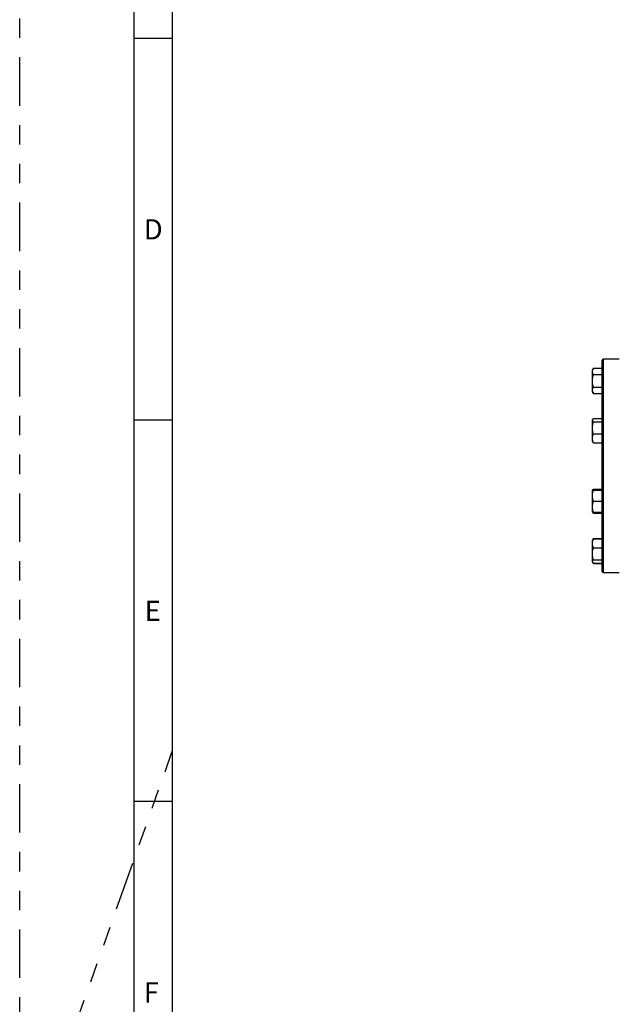
# Model space of a CAD drawing. Extents: x 0 to 33.1, y 0 to 23.4.
# Drawn here: x 0 to 3.1, y 12.6 to 17.7 of the extents above; entities that cross this region are included whole.
import ezdxf

# ---------------------------------------------------------------- set-up
doc = ezdxf.new("R2010")
doc.units = 0
doc.linetypes.add('SLD-PHANTOM', pattern=[0.5, 0.25, -0.05, 0.05, -0.05, 0.05, -0.05])
doc.linetypes.add('SLD-SOLID', pattern=[0])
doc.layers.get('0').update_dxf_attribs({"linetype": 'CONTINUOUS'})
doc.styles.add('SLDTEXTSTYLE0', font='TXT', dxfattribs={"width": 0.7})

msp = doc.modelspace()

# ---------------------------------------------------------------- linework, layer by layer
at = {"color": 7, "linetype": 'SLD-PHANTOM'}
for p, q in [((0, 0), (0, 23.3858)), ((0, 11.6929), (0.7874, 13.9201))]:
    msp.add_line(p, q, dxfattribs=at)
at = {"color": 7, "linetype": 'SLD-SOLID'}
for p, q in [((0.5906, 0.1969), (0.5906, 23.189)), ((0.7874, 22.9921), (0.7874, 0.3937)), ((0.5906, 17.5984), (0.7874, 17.5984)), ((3.0044, 14.8467), (3.0044, 15.9367)), ((3.0932, 15.9417), (3.0094, 15.9417)), ((3.0094, 15.9417), (3.0094, 14.8417)), ((2.9595, 15.8955), (2.9544, 15.8868)), ((2.9544, 15.8792), (2.9544, 15.8868)), ((2.9544, 15.8305), (2.9544, 15.8792)), ((2.9595, 15.8955), (3.0044, 15.8955)), ((2.9595, 15.863), (3.0044, 15.863)), ((2.9544, 15.7818), (2.9544, 15.8305)), ((2.9544, 15.7743), (2.9544, 15.7818)), ((2.9544, 15.7743), (2.9595, 15.7656)), ((2.9595, 15.798), (3.0044, 15.798)), ((2.9595, 15.7656), (3.0044, 15.7656)), ((0.5906, 15.6299), (0.7874, 15.6299)), ((2.9556, 15.6317), (2.9544, 15.6297)), ((2.9544, 15.6278), (2.9544, 15.6297)), ((2.9544, 15.588), (2.9544, 15.6278)), ((2.9595, 15.6362), (3.0044, 15.6362)), ((2.9595, 15.6194), (3.0044, 15.6194)), ((2.9544, 15.5337), (2.9544, 15.588)), ((2.9595, 15.5566), (3.0044, 15.5566)), ((2.9544, 15.5172), (2.9544, 15.5337)), ((2.9544, 15.5172), (2.9556, 15.5151)), ((2.9595, 15.5107), (3.0044, 15.5107)), ((2.9556, 15.2682), (2.9544, 15.2661)), ((2.9544, 15.238), (2.9544, 15.2661)), ((2.9595, 15.2726), (3.0044, 15.2726)), ((2.9595, 15.2661), (3.0044, 15.2661)), ((2.9544, 15.1818), (2.9544, 15.238)), ((2.9595, 15.2099), (3.0044, 15.2099)), ((2.9544, 15.1536), (2.9544, 15.1818)), ((2.9544, 15.1536), (2.9556, 15.1516)), ((2.9595, 15.1536), (3.0044, 15.1536)), ((2.9595, 15.1472), (3.0044, 15.1472)), ((2.9556, 15.0111), (2.9544, 15.0091)), ((2.9544, 14.9926), (2.9544, 15.0091)), ((2.9544, 14.9383), (2.9544, 14.9926)), ((2.9595, 15.0178), (2.9556, 15.0111)), ((2.9573, 15.0131), (2.9595, 15.0178)), ((2.9595, 15.0178), (3.0044, 15.0178)), ((2.9595, 15.0156), (3.0044, 15.0156)), ((2.9544, 14.8985), (2.9544, 14.9383)), ((2.9595, 14.9696), (3.0044, 14.9696)), ((2.9544, 14.8966), (2.9544, 14.8985)), ((2.9544, 14.8966), (2.9556, 14.8945)), ((2.9557, 14.8944), (2.9595, 14.8879)), ((2.9595, 14.8879), (2.9574, 14.8925)), ((2.9595, 14.9069), (3.0044, 14.9069)), ((2.9595, 14.8901), (3.0044, 14.8901)), ((2.9595, 14.8879), (3.0044, 14.8879)), ((3.0094, 14.8417), (3.0932, 14.8417)), ((0.5906, 13.6614), (0.7874, 13.6614))]:
    msp.add_line(p, q, dxfattribs=at)
for centre, start, end in [((3.0094, 15.9367), 90, 180), ((3.0094, 14.8467), 180, 270)]:
    msp.add_arc(centre, 0.005, start, end, dxfattribs=at)
for points, knots in [([(2.9544, 15.8792), (2.9544, 15.8796), (2.9545, 15.8825), (2.9556, 15.888), (2.9582, 15.893), (2.9595, 15.8955)], [0, 0, 0, 0, 0.070103, 0.530791, 1, 1, 1, 1]), ([(2.9595, 15.863), (2.9581, 15.8656), (2.9552, 15.871), (2.9547, 15.8765), (2.9544, 15.8792)], [0, 0, 0, 0, 0.495458, 1, 1, 1, 1]), ([(2.9544, 15.8305), (2.9546, 15.8349), (2.955, 15.8438), (2.9572, 15.8547), (2.9589, 15.861), (2.9595, 15.863)], [0, 0, 0, 0, 0.402074, 0.810497, 1, 1, 1, 1]), ([(2.9595, 15.798), (2.9584, 15.8022), (2.9562, 15.8105), (2.9546, 15.8215), (2.9545, 15.8282), (2.9544, 15.8305)], [0, 0, 0, 0, 0.390533, 0.785002, 1, 1, 1, 1]), ([(2.9544, 15.7818), (2.9544, 15.7822), (2.9545, 15.7851), (2.9556, 15.7906), (2.9582, 15.7955), (2.9595, 15.798)], [0, 0, 0, 0, 0.070103, 0.530791, 1, 1, 1, 1]), ([(2.9595, 15.7656), (2.9581, 15.7682), (2.9552, 15.7735), (2.9547, 15.779), (2.9544, 15.7818)], [0, 0, 0, 0, 0.495458, 1, 1, 1, 1]), ([(2.9544, 15.6278), (2.9544, 15.628), (2.9545, 15.6295), (2.9556, 15.6323), (2.9582, 15.6349), (2.9595, 15.6362)], [0, 0, 0, 0, 0.070103, 0.530791, 1, 1, 1, 1]), ([(2.9595, 15.6194), (2.9581, 15.6207), (2.9552, 15.6235), (2.9547, 15.6263), (2.9544, 15.6278)], [0, 0, 0, 0, 0.495458, 1, 1, 1, 1]), ([(2.9544, 15.588), (2.9544, 15.5887), (2.9545, 15.5944), (2.9556, 15.605), (2.9582, 15.6146), (2.9595, 15.6194)], [0, 0, 0, 0, 0.070103, 0.530791, 1, 1, 1, 1]), ([(2.9595, 15.5566), (2.9581, 15.5617), (2.9552, 15.572), (2.9547, 15.5826), (2.9544, 15.588)], [0, 0, 0, 0, 0.495458, 1, 1, 1, 1]), ([(2.9544, 15.5337), (2.9546, 15.5368), (2.955, 15.5431), (2.9572, 15.5507), (2.9589, 15.5552), (2.9595, 15.5566)], [0, 0, 0, 0, 0.402074, 0.810497, 1, 1, 1, 1]), ([(2.9595, 15.5107), (2.9584, 15.5136), (2.9562, 15.5195), (2.9546, 15.5273), (2.9545, 15.532), (2.9544, 15.5337)], [0, 0, 0, 0, 0.390533, 0.785002, 1, 1, 1, 1]), ([(2.9557, 15.5152), (2.9558, 15.515), (2.9563, 15.5135), (2.958, 15.512), (2.9595, 15.5107)], [0, 0, 0, 0, 0.131945, 1, 1, 1, 1]), ([(2.9544, 15.238), (2.9544, 15.2387), (2.9545, 15.2437), (2.9556, 15.2533), (2.9582, 15.2618), (2.9595, 15.2661)], [0, 0, 0, 0, 0.070103, 0.530791, 1, 1, 1, 1]), ([(2.9595, 15.2661), (2.9589, 15.2661), (2.9572, 15.2661), (2.955, 15.2661), (2.9546, 15.2661), (2.9544, 15.2661)], [0, 0, 0, 0, 0.189503, 0.59197, 1, 1, 1, 1]), ([(2.955, 15.2661), (2.9552, 15.267), (2.9558, 15.2692), (2.9581, 15.2713), (2.9595, 15.2726)], [0, 0, 0, 0, 0.394182, 1, 1, 1, 1]), ([(2.9595, 15.2099), (2.9581, 15.2145), (2.9552, 15.2237), (2.9547, 15.2332), (2.9544, 15.238)], [0, 0, 0, 0, 0.495458, 1, 1, 1, 1]), ([(2.9544, 15.1818), (2.9544, 15.1824), (2.9545, 15.1875), (2.9556, 15.197), (2.9582, 15.2056), (2.9595, 15.2099)], [0, 0, 0, 0, 0.070103, 0.530791, 1, 1, 1, 1]), ([(2.9595, 15.1536), (2.9581, 15.1582), (2.9552, 15.1674), (2.9547, 15.177), (2.9544, 15.1818)], [0, 0, 0, 0, 0.495458, 1, 1, 1, 1]), ([(2.9544, 15.1536), (2.9546, 15.1536), (2.955, 15.1536), (2.9572, 15.1536), (2.9589, 15.1536), (2.9595, 15.1536)], [0, 0, 0, 0, 0.402074, 0.8104972, 1, 1, 1, 1]), ([(2.9557, 15.1517), (2.9558, 15.1515), (2.9563, 15.1499), (2.958, 15.1484), (2.9595, 15.1472)], [0, 0, 0, 0, 0.131945, 1, 1, 1, 1]), ([(2.9595, 15.1472), (2.9589, 15.1486), (2.958, 15.1507), (2.9574, 15.1529), (2.9572, 15.1536)], [0, 0, 0, 0, 0.661164, 1, 1, 1, 1]), ([(2.9544, 14.9926), (2.9545, 14.9943), (2.9546, 14.999), (2.9562, 15.0067), (2.9584, 15.0126), (2.9595, 15.0156)], [0, 0, 0, 0, 0.214997, 0.605152, 1, 1, 1, 1]), ([(2.9595, 14.9696), (2.9589, 14.9711), (2.9572, 14.9755), (2.955, 14.9831), (2.9546, 14.9894), (2.9544, 14.9926)], [0, 0, 0, 0, 0.189503, 0.59197, 1, 1, 1, 1]), ([(2.9595, 15.0156), (2.9579, 15.0142), (2.9562, 15.0127), (2.9557, 15.0112), (2.9557, 15.0111)], [0, 0, 0, 0, 0.916236, 1, 1, 1, 1]), ([(2.9544, 14.9383), (2.9544, 14.939), (2.9545, 14.9446), (2.9556, 14.9553), (2.9582, 14.9648), (2.9595, 14.9696)], [0, 0, 0, 0, 0.070103, 0.530791, 1, 1, 1, 1]), ([(2.9595, 14.9069), (2.9581, 14.912), (2.9552, 14.9223), (2.9547, 14.9329), (2.9544, 14.9383)], [0, 0, 0, 0, 0.495458, 1, 1, 1, 1]), ([(2.9544, 14.8985), (2.9544, 14.8987), (2.9545, 14.9002), (2.9556, 14.903), (2.9582, 14.9056), (2.9595, 14.9069)], [0, 0, 0, 0, 0.070103, 0.530791, 1, 1, 1, 1]), ([(2.9595, 14.8901), (2.9581, 14.8915), (2.9552, 14.8942), (2.9547, 14.8971), (2.9544, 14.8985)], [0, 0, 0, 0, 0.495458, 1, 1, 1, 1])]:
    msp.add_open_spline(points, degree=3, knots=knots, dxfattribs=at)

# ---------------------------------------------------------------- texts
at = {"color": 7, "linetype": 'CONTINUOUS', "char_height": 0.1042, "style": 'SLDTEXTSTYLE0'}
for s, insert, attachment_point in [('D', (0.6399, 16.6644), 1), ('E', (0.6859, 14.696), 2), ('F', (0.6399, 12.7274), 1)]:
    msp.add_mtext(s, dxfattribs=dict(at, insert=insert, attachment_point=attachment_point))

doc.saveas('drawing.dxf')
